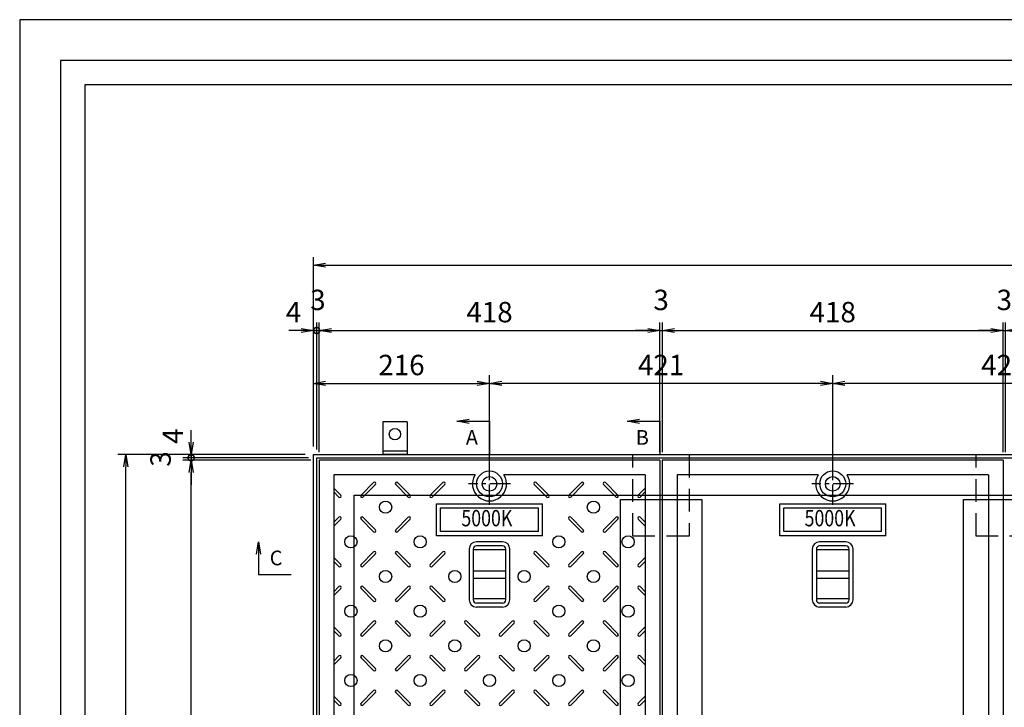
# Model space of a CAD drawing. Extents: x -12875 to -8587, y -105029 to -90777.
# Drawn here: x -12875 to -11667, y -99791 to -98948 of the extents above; entities that cross this region are included whole.
import ezdxf
from ezdxf.enums import TextEntityAlignment as Align

# ---------------------------------------------------------------- set-up
doc = ezdxf.new("R2010")
doc.units = 0
doc.header["$LTSCALE"] = 200
doc.linetypes.add('CENTER', pattern=[2, 1.25, -0.25, 0.25, -0.25])
doc.linetypes.add('HIDDEN', pattern=[0.375, 0.25, -0.125])
doc.layers.get('0').update_dxf_attribs({"linetype": 'CONTINUOUS'})
doc.layers.get('DEFPOINTS').update_dxf_attribs({"color": 253, "linetype": 'CONTINUOUS'})
for name, color, linetype in [('CENTER', 1, 'CENTER'), ('sunpou', 1, 'CONTINUOUS'), ('図面枠等', 7, 'CONTINUOUS'), ('枠', 4, 'CONTINUOUS'), ('梁', 7, 'CONTINUOUS'), ('模様', 3, 'CONTINUOUS'), ('蓋', 6, 'CONTINUOUS')]:
    doc.layers.add(name, color=color, linetype=linetype)
doc.styles.get("Standard").update_dxf_attribs({"font": 'ROMANS.SHX', "width": 0.8, "bigfont": 'extfont.shx'})
doc.dimstyles.new('S1-10', dxfattribs={"dimscale": 10, "dimtxt": 2.5, "dimasz": 1.5, "dimexe": 1, "dimexo": 1, "dimgap": 1, "dimtad": 3, "dimdec": 1, "dimdsep": 46, "dimtxsty": 'STANDARD', "dimblk": 'OPEN', "dimcen": 0.09, "dimclrd": 1, "dimclre": 1, "dimclrt": 7, "dimadec": 0, "dimazin": 2, "dimtfac": 1, "dimtdec": 1, "dimtmove": 2, "dimatfit": 1, "dimldrblk": 'OPEN', "dimfxl": 1, "dimtolj": 1, "dimtzin": 0, "dimlwd": -1, "dimlwe": -1, "dimarcsym": 0})

# ---------------------------------------------------------------- blocks, each defined once
blk = doc.blocks.new('_OPEN')
at = {"color": 0, "linetype": 'ByBlock'}
for p, q in [((-1, 0.167), (0, 0)), ((0, 0), (-1, -0.167)), ((0, 0), (-1, 0))]:
    blk.add_line(p, q, dxfattribs=at)
blk = doc.blocks.new('*D3')
at = {"layer": 'DEFPOINTS', "color": 0, "transparency": 16777216}
for p in [(-12089.2, -99328.8), (-12507.2, -99487.8), (-12089.2, -99487.8)]:
    blk.add_point(p, dxfattribs=at)
at = {"layer": 'sunpou', "color": 1, "transparency": 16777216}
for p, q in [((-12507.2, -99477.8), (-12507.2, -99318.8)), ((-12492.2, -99328.8), (-12104.2, -99328.8)), ((-12089.2, -99477.8), (-12089.2, -99318.8))]:
    blk.add_line(p, q, dxfattribs=at)
at = {"layer": 'sunpou', "color": 1, "transparency": 16777216, "xscale": 15, "yscale": 15, "zscale": 15, "rotation": 180}
blk.add_blockref('_OPEN', (-12507.2, -99328.8), dxfattribs=at)
at = {"layer": 'sunpou', "color": 1, "transparency": 16777216, "xscale": 15, "yscale": 15, "zscale": 15}
blk.add_blockref('_OPEN', (-12089.2, -99328.8), dxfattribs=at)
at = {"layer": 'sunpou', "color": 7, "transparency": 16777216, "insert": (-12298.2, -99306.3), "char_height": 25, "attachment_point": 5}
blk.add_mtext('\\A1;418', dxfattribs=at)
blk = doc.blocks.new('*D4')
at = {"layer": 'DEFPOINTS', "color": 0, "transparency": 16777216}
for p in [(-12510.2, -99328.8), (-12514.2, -99480.8), (-12510.2, -99484.8)]:
    blk.add_point(p, dxfattribs=at)
at = {"layer": 'sunpou', "color": 1, "transparency": 16777216}
for p, q in [((-12529.2, -99328.8), (-12544.2, -99328.8)), ((-12514.2, -99470.8), (-12514.2, -99318.8)), ((-12514.2, -99328.8), (-12510.2, -99328.8)), ((-12510.2, -99474.8), (-12510.2, -99318.8)), ((-12510.2, -99328.8), (-12495.2, -99328.8))]:
    blk.add_line(p, q, dxfattribs=at)
at = {"layer": 'sunpou', "color": 1, "transparency": 16777216, "xscale": 15, "yscale": 15, "zscale": 15}
blk.add_blockref('_OPEN', (-12514.2, -99328.8), dxfattribs=at)
at = {"layer": 'sunpou', "color": 7, "transparency": 16777216, "insert": (-12538.7, -99306.3), "char_height": 25, "attachment_point": 5}
blk.add_mtext('\\A1;4', dxfattribs=at)
blk = doc.blocks.new('_None')
blk = doc.blocks.new('_DotSmall')
at = {"layer": 'sunpou', "color": 0, "const_width": 0.5}
blk.add_lwpolyline([(-0.0625, 0, 1), (0.0625, 0, 1)], format="xyb", close=True, dxfattribs=at)
blk = doc.blocks.new('*D5')
at = {"layer": 'DEFPOINTS', "color": 0, "transparency": 16777216}
for p in [(-12507.2, -99328.8), (-12510.2, -99484.8), (-12507.2, -99487.8)]:
    blk.add_point(p, dxfattribs=at)
at = {"layer": 'sunpou', "color": 1, "transparency": 16777216}
for p, q in [((-12510.2, -99328.8), (-12525.2, -99328.8)), ((-12510.2, -99474.8), (-12510.2, -99318.8)), ((-12510.2, -99328.8), (-12507.2, -99328.8)), ((-12507.2, -99477.8), (-12507.2, -99318.8)), ((-12492.2, -99328.8), (-12477.2, -99328.8))]:
    blk.add_line(p, q, dxfattribs=at)
at = {"layer": 'sunpou', "color": 1, "transparency": 16777216, "xscale": 15, "yscale": 15, "zscale": 15}
blk.add_blockref('_DotSmall', (-12510.2, -99328.8), dxfattribs=at)
at = {"layer": 'sunpou', "color": 1, "transparency": 16777216, "xscale": 15, "yscale": 15, "zscale": 15, "rotation": 180}
blk.add_blockref('_OPEN', (-12507.2, -99328.8), dxfattribs=at)
at = {"layer": 'sunpou', "color": 7, "transparency": 16777216, "insert": (-12508.7, -99291.3), "char_height": 25, "attachment_point": 5}
blk.add_mtext('\\A1;3', dxfattribs=at)
blk = doc.blocks.new('*D6')
at = {"layer": 'DEFPOINTS', "color": 0, "transparency": 16777216}
for p in [(-12086.2, -99328.8), (-12089.2, -99487.8), (-12086.2, -99487.8)]:
    blk.add_point(p, dxfattribs=at)
at = {"layer": 'sunpou', "color": 1, "transparency": 16777216}
for p, q in [((-12104.2, -99328.8), (-12119.2, -99328.8)), ((-12089.2, -99477.8), (-12089.2, -99318.8)), ((-12089.2, -99328.8), (-12086.2, -99328.8)), ((-12086.2, -99477.8), (-12086.2, -99318.8)), ((-12071.2, -99328.8), (-12056.2, -99328.8))]:
    blk.add_line(p, q, dxfattribs=at)
at = {"layer": 'sunpou', "color": 1, "transparency": 16777216, "xscale": 15, "yscale": 15, "zscale": 15}
blk.add_blockref('_OPEN', (-12089.2, -99328.8), dxfattribs=at)
at = {"layer": 'sunpou', "color": 1, "transparency": 16777216, "xscale": 15, "yscale": 15, "zscale": 15, "rotation": 180}
blk.add_blockref('_OPEN', (-12086.2, -99328.8), dxfattribs=at)
at = {"layer": 'sunpou', "color": 7, "transparency": 16777216, "insert": (-12087.7, -99291.3), "char_height": 25, "attachment_point": 5}
blk.add_mtext('\\A1;3', dxfattribs=at)
blk = doc.blocks.new('*D7')
at = {"layer": 'DEFPOINTS', "color": 0, "transparency": 16777216}
for p in [(-11668.2, -99328.8), (-12086.2, -99487.8), (-11668.2, -99487.8)]:
    blk.add_point(p, dxfattribs=at)
at = {"layer": 'sunpou', "color": 1, "transparency": 16777216}
for p, q in [((-12086.2, -99477.8), (-12086.2, -99318.8)), ((-12071.2, -99328.8), (-11683.2, -99328.8)), ((-11668.2, -99477.8), (-11668.2, -99318.8))]:
    blk.add_line(p, q, dxfattribs=at)
at = {"layer": 'sunpou', "color": 1, "transparency": 16777216, "xscale": 15, "yscale": 15, "zscale": 15, "rotation": 180}
blk.add_blockref('_OPEN', (-12086.2, -99328.8), dxfattribs=at)
at = {"layer": 'sunpou', "color": 1, "transparency": 16777216, "xscale": 15, "yscale": 15, "zscale": 15}
blk.add_blockref('_OPEN', (-11668.2, -99328.8), dxfattribs=at)
at = {"layer": 'sunpou', "color": 7, "transparency": 16777216, "insert": (-11877.2, -99306.3), "char_height": 25, "attachment_point": 5}
blk.add_mtext('\\A1;418', dxfattribs=at)
blk = doc.blocks.new('*D8')
at = {"layer": 'DEFPOINTS', "color": 0, "transparency": 16777216}
for p in [(-9977.2, -99248.8), (-12514.2, -99480.8), (-9977.2, -99480.8)]:
    blk.add_point(p, dxfattribs=at)
at = {"layer": 'sunpou', "color": 1, "transparency": 16777216}
for p, q in [((-12514.2, -99470.8), (-12514.2, -99238.8)), ((-9977.2, -99470.8), (-9977.2, -99238.8)), ((-12499.2, -99248.8), (-9992.2, -99248.8))]:
    blk.add_line(p, q, dxfattribs=at)
at = {"layer": 'sunpou', "color": 1, "transparency": 16777216, "xscale": 15, "yscale": 15, "zscale": 15, "rotation": 180}
blk.add_blockref('_OPEN', (-12514.2, -99248.8), dxfattribs=at)
at = {"layer": 'sunpou', "color": 1, "transparency": 16777216, "xscale": 15, "yscale": 15, "zscale": 15}
blk.add_blockref('_OPEN', (-9977.2, -99248.8), dxfattribs=at)
at = {"layer": 'sunpou', "color": 7, "transparency": 16777216, "insert": (-11245.7, -99226.3), "char_height": 25, "attachment_point": 5}
blk.add_mtext('\\A1;2537', dxfattribs=at)
blk = doc.blocks.new('*D9')
at = {"layer": 'DEFPOINTS', "color": 0, "transparency": 16777216}
for p in [(-11665.2, -99328.8), (-11668.2, -99487.8), (-11665.2, -99487.8)]:
    blk.add_point(p, dxfattribs=at)
at = {"layer": 'sunpou', "color": 1, "transparency": 16777216}
for p, q in [((-11683.2, -99328.8), (-11698.2, -99328.8)), ((-11668.2, -99477.8), (-11668.2, -99318.8)), ((-11668.2, -99328.8), (-11665.2, -99328.8)), ((-11665.2, -99477.8), (-11665.2, -99318.8)), ((-11650.2, -99328.8), (-11635.2, -99328.8))]:
    blk.add_line(p, q, dxfattribs=at)
at = {"layer": 'sunpou', "color": 1, "transparency": 16777216, "xscale": 15, "yscale": 15, "zscale": 15}
blk.add_blockref('_OPEN', (-11668.2, -99328.8), dxfattribs=at)
at = {"layer": 'sunpou', "color": 1, "transparency": 16777216, "xscale": 15, "yscale": 15, "zscale": 15, "rotation": 180}
blk.add_blockref('_OPEN', (-11665.2, -99328.8), dxfattribs=at)
at = {"layer": 'sunpou', "color": 7, "transparency": 16777216, "insert": (-11666.7, -99291.3), "char_height": 25, "attachment_point": 5}
blk.add_mtext('\\A1;3', dxfattribs=at)
blk = doc.blocks.new('*D19')
at = {"layer": 'DEFPOINTS', "color": 0, "transparency": 16777216}
for p in [(-12510.2, -99484.8), (-12664.2, -99487.8), (-12507.2, -99487.8)]:
    blk.add_point(p, dxfattribs=at)
at = {"layer": 'sunpou', "color": 1, "transparency": 16777216}
for p, q in [((-12664.2, -99484.8), (-12664.2, -99469.8)), ((-12520.2, -99484.8), (-12674.2, -99484.8)), ((-12664.2, -99484.8), (-12664.2, -99487.8)), ((-12517.2, -99487.8), (-12674.2, -99487.8)), ((-12664.2, -99502.8), (-12664.2, -99517.8))]:
    blk.add_line(p, q, dxfattribs=at)
at = {"layer": 'sunpou', "color": 1, "transparency": 16777216, "xscale": 15, "yscale": 15, "zscale": 15}
for name, p, rotation in [('_DotSmall', (-12664.2, -99484.8), 270), ('_OPEN', (-12664.2, -99487.8), 90)]:
    blk.add_blockref(name, p, dxfattribs=dict(at, rotation=rotation))
at = {"layer": 'sunpou', "color": 7, "transparency": 16777216, "insert": (-12701.7, -99486.3), "char_height": 25, "attachment_point": 5, "rotation": 90}
blk.add_mtext('\\A1;3', dxfattribs=at)
blk = doc.blocks.new('*D20')
at = {"layer": 'DEFPOINTS', "color": 0, "transparency": 16777216}
for p in [(-12664.2, -99484.8), (-12514.2, -99480.8), (-12510.2, -99484.8)]:
    blk.add_point(p, dxfattribs=at)
at = {"layer": 'sunpou', "color": 1, "transparency": 16777216}
for p, q in [((-12664.2, -99465.8), (-12664.2, -99450.8)), ((-12524.2, -99480.8), (-12674.2, -99480.8)), ((-12520.2, -99484.8), (-12674.2, -99484.8)), ((-12664.2, -99480.8), (-12664.2, -99484.8)), ((-12664.2, -99484.8), (-12664.2, -99499.8))]:
    blk.add_line(p, q, dxfattribs=at)
at = {"layer": 'sunpou', "color": 1, "transparency": 16777216, "xscale": 15, "yscale": 15, "zscale": 15, "rotation": 270}
blk.add_blockref('_OPEN', (-12664.2, -99480.8), dxfattribs=at)
at = {"layer": 'sunpou', "color": 7, "transparency": 16777216, "insert": (-12686.7, -99458.3), "char_height": 25, "attachment_point": 5, "rotation": 90}
blk.add_mtext('\\A1;4', dxfattribs=at)
blk = doc.blocks.new('*D21')
at = {"layer": 'DEFPOINTS', "color": 0, "transparency": 16777216}
for p in [(-12664.2, -99487.8), (-12507.2, -99487.8), (-12507.2, -100367.8)]:
    blk.add_point(p, dxfattribs=at)
at = {"layer": 'sunpou', "color": 1, "transparency": 16777216}
for p, q in [((-12517.2, -99487.8), (-12674.2, -99487.8)), ((-12664.2, -100352.8), (-12664.2, -99502.8)), ((-12517.2, -100367.8), (-12674.2, -100367.8))]:
    blk.add_line(p, q, dxfattribs=at)
at = {"layer": 'sunpou', "color": 1, "transparency": 16777216, "xscale": 15, "yscale": 15, "zscale": 15}
for p, rotation in [((-12664.2, -99487.8), 90), ((-12664.2, -100367.8), 270)]:
    blk.add_blockref('_OPEN', p, dxfattribs=dict(at, rotation=rotation))
at = {"layer": 'sunpou', "color": 7, "transparency": 16777216, "insert": (-12686.7, -99927.8), "char_height": 25, "attachment_point": 5, "rotation": 90}
blk.add_mtext('\\A1;880', dxfattribs=at)
blk = doc.blocks.new('*D22')
at = {"layer": 'DEFPOINTS', "color": 0, "transparency": 16777216}
for p in [(-12744.2, -99480.8), (-12514.2, -99480.8), (-12514.2, -100374.8)]:
    blk.add_point(p, dxfattribs=at)
at = {"layer": 'sunpou', "color": 1, "transparency": 16777216}
for p, q in [((-12524.2, -99480.8), (-12754.2, -99480.8)), ((-12744.2, -100359.8), (-12744.2, -99495.8)), ((-12524.2, -100374.8), (-12754.2, -100374.8))]:
    blk.add_line(p, q, dxfattribs=at)
at = {"layer": 'sunpou', "color": 1, "transparency": 16777216, "xscale": 15, "yscale": 15, "zscale": 15}
for p, rotation in [((-12744.2, -99480.8), 90), ((-12744.2, -100374.8), 270)]:
    blk.add_blockref('_OPEN', p, dxfattribs=dict(at, rotation=rotation))
at = {"layer": 'sunpou', "color": 7, "transparency": 16777216, "insert": (-12766.7, -99927.8), "char_height": 25, "attachment_point": 5, "rotation": 90}
blk.add_mtext('\\A1;894', dxfattribs=at)
blk = doc.blocks.new('*D59')
at = {"layer": 'DEFPOINTS', "color": 0, "transparency": 16777216}
for p in [(-12298.2, -99393.6), (-12514.2, -99480.8), (-12298.2, -99516.8)]:
    blk.add_point(p, dxfattribs=at)
at = {"layer": 'sunpou', "color": 1, "transparency": 16777216}
for p, q in [((-12514.2, -99470.8), (-12514.2, -99383.6)), ((-12298.2, -99506.8), (-12298.2, -99383.6)), ((-12499.2, -99393.6), (-12313.2, -99393.6))]:
    blk.add_line(p, q, dxfattribs=at)
at = {"layer": 'sunpou', "color": 1, "transparency": 16777216, "xscale": 15, "yscale": 15, "zscale": 15, "rotation": 180}
blk.add_blockref('_OPEN', (-12514.2, -99393.6), dxfattribs=at)
at = {"layer": 'sunpou', "color": 1, "transparency": 16777216, "xscale": 15, "yscale": 15, "zscale": 15}
blk.add_blockref('_OPEN', (-12298.2, -99393.6), dxfattribs=at)
at = {"layer": 'sunpou', "color": 7, "transparency": 16777216, "insert": (-12406.2, -99371.1), "char_height": 25, "attachment_point": 5}
blk.add_mtext('\\A1;216', dxfattribs=at)
blk = doc.blocks.new('*D72')
at = {"layer": 'DEFPOINTS', "color": 0, "transparency": 16777216}
for p in [(-12298.2, -99393.6), (-12298.2, -99516.8), (-11877.2, -99516.8)]:
    blk.add_point(p, dxfattribs=at)
at = {"layer": 'sunpou', "color": 1, "transparency": 16777216}
for p, q in [((-12298.2, -99506.8), (-12298.2, -99383.6)), ((-11877.2, -99506.8), (-11877.2, -99383.6)), ((-11892.2, -99393.6), (-12283.2, -99393.6))]:
    blk.add_line(p, q, dxfattribs=at)
at = {"layer": 'sunpou', "color": 1, "transparency": 16777216, "xscale": 15, "yscale": 15, "zscale": 15, "rotation": 180}
blk.add_blockref('_OPEN', (-12298.2, -99393.6), dxfattribs=at)
at = {"layer": 'sunpou', "color": 1, "transparency": 16777216, "xscale": 15, "yscale": 15, "zscale": 15}
blk.add_blockref('_OPEN', (-11877.2, -99393.6), dxfattribs=at)
at = {"layer": 'sunpou', "color": 7, "transparency": 16777216, "insert": (-12087.7, -99371.1), "char_height": 25, "attachment_point": 5}
blk.add_mtext('\\A1;421', dxfattribs=at)
blk = doc.blocks.new('*D73')
at = {"layer": 'DEFPOINTS', "color": 0, "transparency": 16777216}
for p in [(-11877.2, -99393.6), (-11877.2, -99516.8), (-11456.2, -99516.8)]:
    blk.add_point(p, dxfattribs=at)
at = {"layer": 'sunpou', "color": 1, "transparency": 16777216}
for p, q in [((-11877.2, -99506.8), (-11877.2, -99383.6)), ((-11456.2, -99506.8), (-11456.2, -99383.6)), ((-11471.2, -99393.6), (-11862.2, -99393.6))]:
    blk.add_line(p, q, dxfattribs=at)
at = {"layer": 'sunpou', "color": 1, "transparency": 16777216, "xscale": 15, "yscale": 15, "zscale": 15, "rotation": 180}
blk.add_blockref('_OPEN', (-11877.2, -99393.6), dxfattribs=at)
at = {"layer": 'sunpou', "color": 1, "transparency": 16777216, "xscale": 15, "yscale": 15, "zscale": 15}
blk.add_blockref('_OPEN', (-11456.2, -99393.6), dxfattribs=at)
at = {"layer": 'sunpou', "color": 7, "transparency": 16777216, "insert": (-11666.7, -99371.1), "char_height": 25, "attachment_point": 5}
blk.add_mtext('\\A1;421', dxfattribs=at)

msp = doc.modelspace()

# ---------------------------------------------------------------- linework, layer by layer
at = {"layer": 'CENTER', "linetype": 'CENTER', "ltscale": 0.1}
for p, q in [((-12298.22, -99542.42), (-12298.22, -99491.21)), ((-11877.22, -99542.42), (-11877.22, -99491.21)), ((-12272.62, -99516.81), (-12323.83, -99516.81)), ((-11851.62, -99516.81), (-11902.83, -99516.81))]:
    msp.add_line(p, q, dxfattribs=at)
at = {"layer": 'DEFPOINTS', "linetype": 'Continuous'}
msp.add_lwpolyline([(-12874.52, -101917.89), (-8674.52, -101917.89), (-8674.52, -98947.89), (-12874.52, -98947.89)], close=True, dxfattribs=at)
at = {"layer": '図面枠等', "color": 5, "linetype": 'Continuous'}
for points in [[(-12824.52, -101867.89), (-8724.52, -101867.89), (-8724.52, -98997.89), (-12824.52, -98997.89)], [(-12794.52, -101837.89), (-8754.52, -101837.89), (-8754.52, -99027.89), (-12794.52, -99027.89)]]:
    msp.add_lwpolyline(points, close=True, dxfattribs=at)
at = {"layer": '枠', "color": 4, "linetype": 'Continuous'}
for p, q in [((-12399.22, -99440.81), (-12429.22, -99440.81)), ((-12429.22, -99440.81), (-12429.22, -99480.81)), ((-12399.22, -99440.81), (-12399.22, -99480.81)), ((-12399.22, -99476.81), (-12429.22, -99476.81)), ((-12399.22, -99480.81), (-12429.22, -99480.81))]:
    msp.add_line(p, q, dxfattribs=at)
for points in [[(-11379.22, -100374.81), (-12514.22, -100374.81), (-12514.22, -99480.81), (-11379.22, -99480.81)], [(-11379.22, -100370.81), (-12510.22, -100370.81), (-12510.22, -99484.81), (-11379.22, -99484.81)], [(-11379.22, -100324.81), (-12464.22, -100324.81), (-12464.22, -99530.81), (-11379.22, -99530.81)]]:
    msp.add_lwpolyline(points, dxfattribs=at)
msp.add_circle((-12414.22, -99455.81), 7, dxfattribs=at)
at = {"layer": '梁', "linetype": 'HIDDEN', "ltscale": 0.56}
for points in [[(-12053.22, -99580.81), (-12122.22, -99580.81), (-12122.22, -99480.81), (-12053.22, -99480.81)], [(-11632.22, -99580.81), (-11701.22, -99580.81), (-11701.22, -99480.81), (-11632.22, -99480.81)]]:
    msp.add_lwpolyline(points, close=True, dxfattribs=at)
at = {"layer": '梁', "linetype": 'Continuous', "ltscale": 0.56}
for points in [[(-12037.72, -100319.81), (-12137.72, -100319.81), (-12137.72, -99535.81), (-12037.72, -99535.81)], [(-11616.72, -100319.81), (-11716.72, -100319.81), (-11716.72, -99535.81), (-11616.72, -99535.81)]]:
    msp.add_lwpolyline(points, close=True, dxfattribs=at)
at = {"layer": '模様', "color": 3}
for p, q in [((-12489.22, -99521.91), (-12480.63, -99530.5)), ((-12440.54, -99515.23), (-12455.81, -99530.5)), ((-12438.13, -99517.63), (-12453.41, -99532.9)), ((-12413.31, -99517.63), (-12398.04, -99532.9)), ((-12410.91, -99515.23), (-12395.63, -99530.5)), ((-12355.54, -99515.23), (-12370.81, -99530.5)), ((-12353.13, -99517.63), (-12368.41, -99532.9)), ((-12243.31, -99517.63), (-12228.04, -99532.9)), ((-12240.91, -99515.23), (-12225.63, -99530.5)), ((-12185.54, -99515.23), (-12200.81, -99530.5)), ((-12183.13, -99517.63), (-12198.41, -99532.9)), ((-12158.31, -99517.63), (-12143.04, -99532.9)), ((-12155.91, -99515.23), (-12140.63, -99530.5)), ((-12107.22, -99521.91), (-12115.81, -99530.5)), ((-12489.22, -99526.72), (-12483.04, -99532.9)), ((-12107.22, -99526.72), (-12113.41, -99532.9)), ((-12489.22, -99563.91), (-12483.04, -99557.73)), ((-12438.13, -99573), (-12453.41, -99557.73)), ((-12413.31, -99573), (-12398.04, -99557.73)), ((-12183.13, -99573), (-12198.41, -99557.73)), ((-12158.31, -99573), (-12143.04, -99557.73)), ((-12107.22, -99563.91), (-12113.41, -99557.73)), ((-12489.22, -99568.72), (-12480.63, -99560.13)), ((-12440.54, -99575.4), (-12455.81, -99560.13)), ((-12410.91, -99575.4), (-12395.63, -99560.13)), ((-12185.54, -99575.4), (-12200.81, -99560.13)), ((-12155.91, -99575.4), (-12140.63, -99560.13)), ((-12107.22, -99568.72), (-12115.81, -99560.13)), ((-12440.54, -99600.23), (-12455.81, -99615.5)), ((-12438.13, -99602.63), (-12453.41, -99617.9)), ((-12413.31, -99602.63), (-12398.04, -99617.9)), ((-12410.91, -99600.23), (-12395.63, -99615.5)), ((-12355.54, -99600.23), (-12370.81, -99615.5)), ((-12353.13, -99602.63), (-12368.41, -99617.9)), ((-12243.31, -99602.63), (-12228.04, -99617.9)), ((-12240.91, -99600.23), (-12225.63, -99615.5)), ((-12185.54, -99600.23), (-12200.81, -99615.5)), ((-12183.13, -99602.63), (-12198.41, -99617.9)), ((-12158.31, -99602.63), (-12143.04, -99617.9)), ((-12155.91, -99600.23), (-12140.63, -99615.5)), ((-12489.22, -99606.91), (-12480.63, -99615.5)), ((-12489.22, -99611.72), (-12483.04, -99617.9)), ((-12107.22, -99606.91), (-12115.81, -99615.5)), ((-12107.22, -99611.72), (-12113.41, -99617.9)), ((-12489.22, -99648.91), (-12483.04, -99642.73)), ((-12438.13, -99658), (-12453.41, -99642.73)), ((-12413.31, -99658), (-12398.04, -99642.73)), ((-12353.13, -99658), (-12368.41, -99642.73)), ((-12243.31, -99658), (-12228.04, -99642.73)), ((-12183.13, -99658), (-12198.41, -99642.73)), ((-12158.31, -99658), (-12143.04, -99642.73)), ((-12107.22, -99648.91), (-12113.41, -99642.73)), ((-12489.22, -99653.72), (-12480.63, -99645.13)), ((-12440.54, -99660.4), (-12455.81, -99645.13)), ((-12410.91, -99660.4), (-12395.63, -99645.13)), ((-12355.54, -99660.4), (-12370.81, -99645.13)), ((-12240.91, -99660.4), (-12225.63, -99645.13)), ((-12185.54, -99660.4), (-12200.81, -99645.13)), ((-12155.91, -99660.4), (-12140.63, -99645.13)), ((-12107.22, -99653.72), (-12115.81, -99645.13)), ((-12440.54, -99685.23), (-12455.81, -99700.5)), ((-12438.13, -99687.63), (-12453.41, -99702.9)), ((-12413.31, -99687.63), (-12398.04, -99702.9)), ((-12410.91, -99685.23), (-12395.63, -99700.5)), ((-12355.54, -99685.23), (-12370.81, -99700.5)), ((-12353.13, -99687.63), (-12368.41, -99702.9)), ((-12328.31, -99687.63), (-12313.04, -99702.9)), ((-12325.91, -99685.23), (-12310.63, -99700.5)), ((-12270.54, -99685.23), (-12285.81, -99700.5)), ((-12268.13, -99687.63), (-12283.41, -99702.9)), ((-12243.31, -99687.63), (-12228.04, -99702.9)), ((-12240.91, -99685.23), (-12225.63, -99700.5)), ((-12185.54, -99685.23), (-12200.81, -99700.5)), ((-12183.13, -99687.63), (-12198.41, -99702.9)), ((-12158.31, -99687.63), (-12143.04, -99702.9)), ((-12155.91, -99685.23), (-12140.63, -99700.5)), ((-12489.22, -99691.91), (-12480.63, -99700.5)), ((-12489.22, -99696.72), (-12483.04, -99702.9)), ((-12107.22, -99691.91), (-12115.81, -99700.5)), ((-12107.22, -99696.72), (-12113.41, -99702.9)), ((-12489.22, -99733.91), (-12483.04, -99727.73)), ((-12489.22, -99738.72), (-12480.63, -99730.13)), ((-12440.54, -99745.4), (-12455.81, -99730.13)), ((-12438.13, -99743), (-12453.41, -99727.73)), ((-12413.31, -99743), (-12398.04, -99727.73)), ((-12410.91, -99745.4), (-12395.63, -99730.13)), ((-12355.54, -99745.4), (-12370.81, -99730.13)), ((-12353.13, -99743), (-12368.41, -99727.73)), ((-12328.31, -99743), (-12313.04, -99727.73)), ((-12325.91, -99745.4), (-12310.63, -99730.13)), ((-12270.54, -99745.4), (-12285.81, -99730.13)), ((-12268.13, -99743), (-12283.41, -99727.73)), ((-12243.31, -99743), (-12228.04, -99727.73)), ((-12240.91, -99745.4), (-12225.63, -99730.13)), ((-12185.54, -99745.4), (-12200.81, -99730.13)), ((-12183.13, -99743), (-12198.41, -99727.73)), ((-12158.31, -99743), (-12143.04, -99727.73)), ((-12155.91, -99745.4), (-12140.63, -99730.13)), ((-12107.22, -99738.72), (-12115.81, -99730.13)), ((-12107.22, -99733.91), (-12113.41, -99727.73)), ((-12440.54, -99770.23), (-12455.81, -99785.5)), ((-12438.13, -99772.63), (-12453.41, -99787.9)), ((-12413.31, -99772.63), (-12398.04, -99787.9)), ((-12410.91, -99770.23), (-12395.63, -99785.5)), ((-12355.54, -99770.23), (-12370.81, -99785.5)), ((-12353.13, -99772.63), (-12368.41, -99787.9)), ((-12328.31, -99772.63), (-12313.04, -99787.9)), ((-12325.91, -99770.23), (-12310.63, -99785.5)), ((-12270.54, -99770.23), (-12285.81, -99785.5)), ((-12268.13, -99772.63), (-12283.41, -99787.9)), ((-12243.31, -99772.63), (-12228.04, -99787.9)), ((-12240.91, -99770.23), (-12225.63, -99785.5)), ((-12185.54, -99770.23), (-12200.81, -99785.5)), ((-12183.13, -99772.63), (-12198.41, -99787.9)), ((-12158.31, -99772.63), (-12143.04, -99787.9)), ((-12155.91, -99770.23), (-12140.63, -99785.5)), ((-12489.22, -99776.91), (-12480.63, -99785.5)), ((-12489.22, -99781.72), (-12483.04, -99787.9)), ((-12107.22, -99776.91), (-12115.81, -99785.5)), ((-12107.22, -99781.72), (-12113.41, -99787.9))]:
    msp.add_line(p, q, dxfattribs=at)
for centre in [(-12425.72, -99545.31), (-12170.72, -99545.31), (-12468.22, -99587.81), (-12383.22, -99587.81), (-12213.22, -99587.81), (-12128.22, -99587.81), (-12425.72, -99630.31), (-12340.72, -99630.31), (-12255.72, -99630.31), (-12170.72, -99630.31), (-12468.22, -99672.81), (-12383.22, -99672.81), (-12213.22, -99672.81), (-12128.22, -99672.81), (-12425.72, -99715.31), (-12340.72, -99715.31), (-12255.72, -99715.31), (-12170.72, -99715.31), (-12468.22, -99757.81), (-12383.22, -99757.81), (-12298.22, -99757.81), (-12213.22, -99757.81), (-12128.22, -99757.81)]:
    msp.add_circle(centre, 7.5, dxfattribs=at)
for centre, start, end in [((-12439.34, -99516.43), 315, 135), ((-12412.11, -99516.43), 45, 225), ((-12354.34, -99516.43), 315, 135), ((-12242.11, -99516.43), 45, 225), ((-12184.34, -99516.43), 315, 135), ((-12157.11, -99516.43), 45, 225), ((-12481.84, -99531.7), 225, 45), ((-12454.61, -99531.7), 135, 315), ((-12396.84, -99531.7), 225, 45), ((-12369.61, -99531.7), 135, 315), ((-12226.84, -99531.7), 225, 45), ((-12199.61, -99531.7), 135, 315), ((-12141.84, -99531.7), 225, 45), ((-12114.61, -99531.7), 135, 315), ((-12481.84, -99558.93), 315, 135), ((-12454.61, -99558.93), 45, 225), ((-12396.84, -99558.93), 315, 135), ((-12199.61, -99558.93), 45, 225), ((-12141.84, -99558.93), 315, 135), ((-12114.61, -99558.93), 45, 225), ((-12439.34, -99574.2), 225, 45), ((-12412.11, -99574.2), 135, 315), ((-12184.34, -99574.2), 225, 45), ((-12157.11, -99574.2), 135, 315), ((-12439.34, -99601.43), 315, 135), ((-12412.11, -99601.43), 45, 225), ((-12354.34, -99601.43), 315, 135), ((-12242.11, -99601.43), 45, 225), ((-12184.34, -99601.43), 315, 135), ((-12157.11, -99601.43), 45, 225), ((-12481.84, -99616.7), 225, 45), ((-12454.61, -99616.7), 135, 315), ((-12396.84, -99616.7), 225, 45), ((-12369.61, -99616.7), 135, 315), ((-12226.84, -99616.7), 225, 45), ((-12199.61, -99616.7), 135, 315), ((-12141.84, -99616.7), 225, 45), ((-12114.61, -99616.7), 135, 315), ((-12481.84, -99643.93), 315, 135), ((-12454.61, -99643.93), 45, 225), ((-12396.84, -99643.93), 315, 135), ((-12369.61, -99643.93), 45, 225), ((-12226.84, -99643.93), 315, 135), ((-12199.61, -99643.93), 45, 225), ((-12141.84, -99643.93), 315, 135), ((-12114.61, -99643.93), 45, 225), ((-12439.34, -99659.2), 225, 45), ((-12412.11, -99659.2), 135, 315), ((-12354.34, -99659.2), 225, 45), ((-12242.11, -99659.2), 135, 315), ((-12184.34, -99659.2), 225, 45), ((-12157.11, -99659.2), 135, 315), ((-12439.34, -99686.43), 315, 135), ((-12412.11, -99686.43), 45, 225), ((-12354.34, -99686.43), 315, 135), ((-12327.11, -99686.43), 45, 225), ((-12269.34, -99686.43), 315, 135), ((-12242.11, -99686.43), 45, 225), ((-12184.34, -99686.43), 315, 135), ((-12157.11, -99686.43), 45, 225), ((-12481.84, -99701.7), 225, 45), ((-12454.61, -99701.7), 135, 315), ((-12396.84, -99701.7), 225, 45), ((-12369.61, -99701.7), 135, 315), ((-12311.84, -99701.7), 225, 45), ((-12284.61, -99701.7), 135, 315), ((-12226.84, -99701.7), 225, 45), ((-12199.61, -99701.7), 135, 315), ((-12141.84, -99701.7), 225, 45), ((-12114.61, -99701.7), 135, 315), ((-12481.84, -99728.93), 315, 135), ((-12454.61, -99728.93), 45, 225), ((-12396.84, -99728.93), 315, 135), ((-12369.61, -99728.93), 45, 225), ((-12311.84, -99728.93), 315, 135), ((-12284.61, -99728.93), 45, 225), ((-12226.84, -99728.93), 315, 135), ((-12199.61, -99728.93), 45, 225), ((-12141.84, -99728.93), 315, 135), ((-12114.61, -99728.93), 45, 225), ((-12439.34, -99744.2), 225, 45), ((-12412.11, -99744.2), 135, 315), ((-12354.34, -99744.2), 225, 45), ((-12327.11, -99744.2), 135, 315), ((-12269.34, -99744.2), 225, 45), ((-12242.11, -99744.2), 135, 315), ((-12184.34, -99744.2), 225, 45), ((-12157.11, -99744.2), 135, 315), ((-12439.34, -99771.43), 315, 135), ((-12412.11, -99771.43), 45, 225), ((-12354.34, -99771.43), 315, 135), ((-12327.11, -99771.43), 45, 225), ((-12269.34, -99771.43), 315, 135), ((-12242.11, -99771.43), 45, 225), ((-12184.34, -99771.43), 315, 135), ((-12157.11, -99771.43), 45, 225), ((-12481.84, -99786.7), 225, 45), ((-12454.61, -99786.7), 135, 315), ((-12396.84, -99786.7), 225, 45), ((-12369.61, -99786.7), 135, 315), ((-12311.84, -99786.7), 225, 45), ((-12284.61, -99786.7), 135, 315), ((-12226.84, -99786.7), 225, 45), ((-12199.61, -99786.7), 135, 315), ((-12141.84, -99786.7), 225, 45), ((-12114.61, -99786.7), 135, 315)]:
    msp.add_arc(centre, 1.7, start, end, dxfattribs=at)
at = {"layer": '蓋'}
for p, q in [((-12507.22, -99487.81), (-12507.22, -100367.81)), ((-12089.22, -99487.81), (-12507.22, -99487.81)), ((-12089.22, -99487.81), (-12089.22, -100367.81)), ((-11668.22, -99487.81), (-12086.22, -99487.81)), ((-12086.22, -99487.81), (-12086.22, -100367.81)), ((-11668.22, -99487.81), (-11668.22, -100367.81)), ((-12489.22, -99505.81), (-12489.22, -100349.81)), ((-12315.99, -99505.81), (-12489.22, -99505.81)), ((-12107.22, -99505.81), (-12280.45, -99505.81)), ((-12107.22, -99505.81), (-12107.22, -100349.81)), ((-11894.99, -99505.81), (-12068.22, -99505.81)), ((-12068.22, -99505.81), (-12068.22, -100349.81)), ((-11686.22, -99505.81), (-11859.45, -99505.81)), ((-11686.22, -99505.81), (-11686.22, -100349.81)), ((-12363.22, -99580.31), (-12363.22, -99541.31)), ((-12363.22, -99541.31), (-12233.22, -99541.31)), ((-12358.22, -99575.31), (-12358.22, -99546.31)), ((-12358.22, -99546.31), (-12238.22, -99546.31)), ((-12238.22, -99575.31), (-12238.22, -99546.31)), ((-12233.22, -99580.31), (-12233.22, -99541.31)), ((-11942.22, -99541.31), (-11812.22, -99541.31)), ((-11942.22, -99580.31), (-11942.22, -99541.31)), ((-11937.22, -99546.31), (-11817.22, -99546.31)), ((-11937.22, -99575.31), (-11937.22, -99546.31)), ((-11817.22, -99575.31), (-11817.22, -99546.31)), ((-11812.22, -99580.31), (-11812.22, -99541.31)), ((-12233.22, -99580.31), (-12363.22, -99580.31)), ((-12238.22, -99575.31), (-12358.22, -99575.31)), ((-11812.22, -99580.31), (-11942.22, -99580.31)), ((-11817.22, -99575.31), (-11937.22, -99575.31)), ((-12282.22, -99587.81), (-12314.22, -99587.81)), ((-12282.22, -99592.81), (-12314.22, -99592.81)), ((-11861.22, -99587.81), (-11893.22, -99587.81)), ((-11861.22, -99592.81), (-11893.22, -99592.81)), ((-12323.22, -99596.77), (-12323.22, -99658.85)), ((-12318.22, -99596.77), (-12318.22, -99658.85)), ((-12278.22, -99658.81), (-12278.22, -99596.81)), ((-12273.22, -99658.81), (-12273.22, -99596.81)), ((-11902.22, -99596.77), (-11902.22, -99658.85)), ((-11897.22, -99596.77), (-11897.22, -99658.85)), ((-11857.22, -99658.81), (-11857.22, -99596.81)), ((-11852.22, -99658.81), (-11852.22, -99596.81)), ((-12282.22, -99662.81), (-12314.22, -99662.81)), ((-11861.22, -99662.81), (-11893.22, -99662.81)), ((-12282.22, -99667.81), (-12314.22, -99667.81)), ((-11861.22, -99667.81), (-11893.22, -99667.81))]:
    msp.add_line(p, q, dxfattribs=at)
at = {"layer": '蓋', "color": 2}
for p, q in [((-12278.22, -99597.81), (-12318.22, -99597.81)), ((-11857.22, -99597.81), (-11897.22, -99597.81)), ((-12318.22, -99623.31), (-12278.22, -99623.31)), ((-11897.22, -99623.31), (-11857.22, -99623.31)), ((-12318.22, -99632.31), (-12278.22, -99632.31)), ((-11897.22, -99632.31), (-11857.22, -99632.31)), ((-12278.22, -99657.81), (-12318.22, -99657.81)), ((-11857.22, -99657.81), (-11897.22, -99657.81))]:
    msp.add_line(p, q, dxfattribs=at)
at = {"layer": '蓋'}
for centre in [(-12298.22, -99516.81), (-11877.22, -99516.81)]:
    msp.add_circle(centre, 15.9, dxfattribs=at)
at = {"layer": '蓋', "color": 2}
for centre in [(-12298.22, -99516.81), (-11877.22, -99516.81)]:
    msp.add_circle(centre, 9, dxfattribs=at)
at = {"layer": '蓋'}
for centre, radius, start, end in [((-12298.22, -99516.81), 20.9, 148.24314, 31.75686), ((-11877.22, -99516.81), 20.9, 148.24314, 31.75686), ((-12314.22, -99596.81), 9, 90, 180), ((-12314.22, -99596.81), 4, 90, 180), ((-12282.22, -99596.81), 9, 0, 90), ((-12282.22, -99596.81), 4, 0, 90), ((-11893.22, -99596.81), 9, 90, 180), ((-11893.22, -99596.81), 4, 90, 180), ((-11861.22, -99596.81), 9, 0, 90), ((-11861.22, -99596.81), 4, 0, 90), ((-12314.22, -99658.81), 9, 180, 270), ((-12314.22, -99658.81), 4, 180, 270), ((-12282.22, -99658.81), 9, 270, 0), ((-12282.22, -99658.81), 4, 270, 0), ((-11893.22, -99658.81), 9, 180, 270), ((-11893.22, -99658.81), 4, 180, 270), ((-11861.22, -99658.81), 9, 270, 0), ((-11861.22, -99658.81), 4, 270, 0)]:
    msp.add_arc(centre, radius, start, end, dxfattribs=at)

# ---------------------------------------------------------------- texts
at = {"layer": 'sunpou', "color": 7, "char_height": 18, "attachment_point": 5}
for s, insert in [('A', (-12319.8, -99462.18)), ('B', (-12110.8, -99462.18)), ('C', (-12560.04, -99609.9))]:
    msp.add_mtext(s, dxfattribs=dict(at, insert=insert))
at = {"layer": '蓋', "width": 0.8}
for p in [(-12301.45, -99561.39), (-11880.45, -99561.39)]:
    msp.add_text('5000K', height=20, dxfattribs=at).set_placement(p, align=Align.MIDDLE)

# ---------------------------------------------------------------- dimensions: what is measured, and where the dimension line sits
at = {"layer": 'sunpou'}
for base, p1, p2, picture, middle in [((-9977.22, -99248.81), (-12514.22, -99480.81), (-9977.22, -99480.81), '*D8', (-11245.72, -99226.31)), ((-12086.22, -99328.81), (-12089.22, -99487.81), (-12086.22, -99487.81), '*D6', (-12087.72, -99291.31)), ((-11665.22, -99328.81), (-11668.22, -99487.81), (-11665.22, -99487.81), '*D9', (-11666.72, -99291.31)), ((-12089.22, -99328.81), (-12507.22, -99487.81), (-12089.22, -99487.81), '*D3', (-12298.22, -99306.31)), ((-11668.22, -99328.81), (-12086.22, -99487.81), (-11668.22, -99487.81), '*D7', (-11877.22, -99306.31)), ((-12298.22, -99393.57), (-12514.22, -99480.81), (-12298.22, -99516.81), '*D59', (-12406.22, -99371.07))]:
    dim = msp.add_linear_dim(base=base, p1=p1, p2=p2, dimstyle='S1-10', dxfattribs=at)
    dim.commit()
    dim.dimension.update_dxf_attribs({"geometry": picture, "text_midpoint": middle})
dim = msp.add_linear_dim(base=(-12507.22, -99328.81), p1=(-12510.22, -99484.81), p2=(-12507.22, -99487.81), dimstyle='S1-10', override={"dimblk1": 'DOTSMALL', "dimblk2": 'OPEN', "dimsah": 1}, dxfattribs=at)
dim.commit()
dim.dimension.update_dxf_attribs({"geometry": '*D5', "text_midpoint": (-12508.72, -99291.31)})
dim = msp.add_linear_dim(base=(-12510.22, -99328.81), p1=(-12514.22, -99480.81), p2=(-12510.22, -99484.81), dimstyle='S1-10', override={"dimblk1": 'OPEN', "dimblk2": 'None', "dimsah": 1, "dimtmove": 1}, dxfattribs=at)
dim.commit()
dim.dimension.update_dxf_attribs({"geometry": '*D4', "text_midpoint": (-12538.72, -99328.81), "dimtype": 160})
for base, p1, p2, angle, picture, middle in [((-12298.22, -99393.57), (-11877.22, -99516.81), (-12298.22, -99516.81), 180, '*D72', (-12087.72, -99371.07)), ((-11877.22, -99393.57), (-11456.22, -99516.81), (-11877.22, -99516.81), 180, '*D73', (-11666.72, -99371.07)), ((-12744.22, -99480.81), (-12514.22, -100374.81), (-12514.22, -99480.81), 90, '*D22', (-12766.72, -99927.81)), ((-12664.22, -99487.81), (-12507.22, -100367.81), (-12507.22, -99487.81), 90, '*D21', (-12686.72, -99927.81))]:
    dim = msp.add_linear_dim(base=base, p1=p1, p2=p2, angle=angle, dimstyle='S1-10', dxfattribs=at)
    dim.commit()
    dim.dimension.update_dxf_attribs({"geometry": picture, "text_midpoint": middle})
dim = msp.add_linear_dim(base=(-12664.22, -99484.81), p1=(-12514.22, -99480.81), p2=(-12510.22, -99484.81), angle=270, dimstyle='S1-10', override={"dimblk1": 'OPEN', "dimblk2": 'None', "dimsah": 1, "dimtmove": 1}, dxfattribs=at)
dim.commit()
dim.dimension.update_dxf_attribs({"geometry": '*D20', "text_midpoint": (-12664.22, -99458.31), "dimtype": 160})
dim = msp.add_linear_dim(base=(-12664.22, -99487.81), p1=(-12510.22, -99484.81), p2=(-12507.22, -99487.81), angle=270, dimstyle='S1-10', override={"dimblk1": 'DOTSMALL', "dimblk2": 'OPEN', "dimsah": 1}, dxfattribs=at)
dim.commit()
dim.dimension.update_dxf_attribs({"geometry": '*D19', "text_midpoint": (-12701.72, -99486.31)})

# ---------------------------------------------------------------- leaders
for points in [[(-12338.22, -99440.09), (-12298.22, -99440.09), (-12298.22, -99480.09)], [(-12129.22, -99440.09), (-12089.22, -99440.09), (-12089.22, -99480.09)], [(-12581.62, -99587.81), (-12581.62, -99627.81), (-12541.62, -99627.81)]]:
    msp.add_leader(points, dimstyle='S1-10', dxfattribs=at)

doc.saveas('drawing.dxf')
